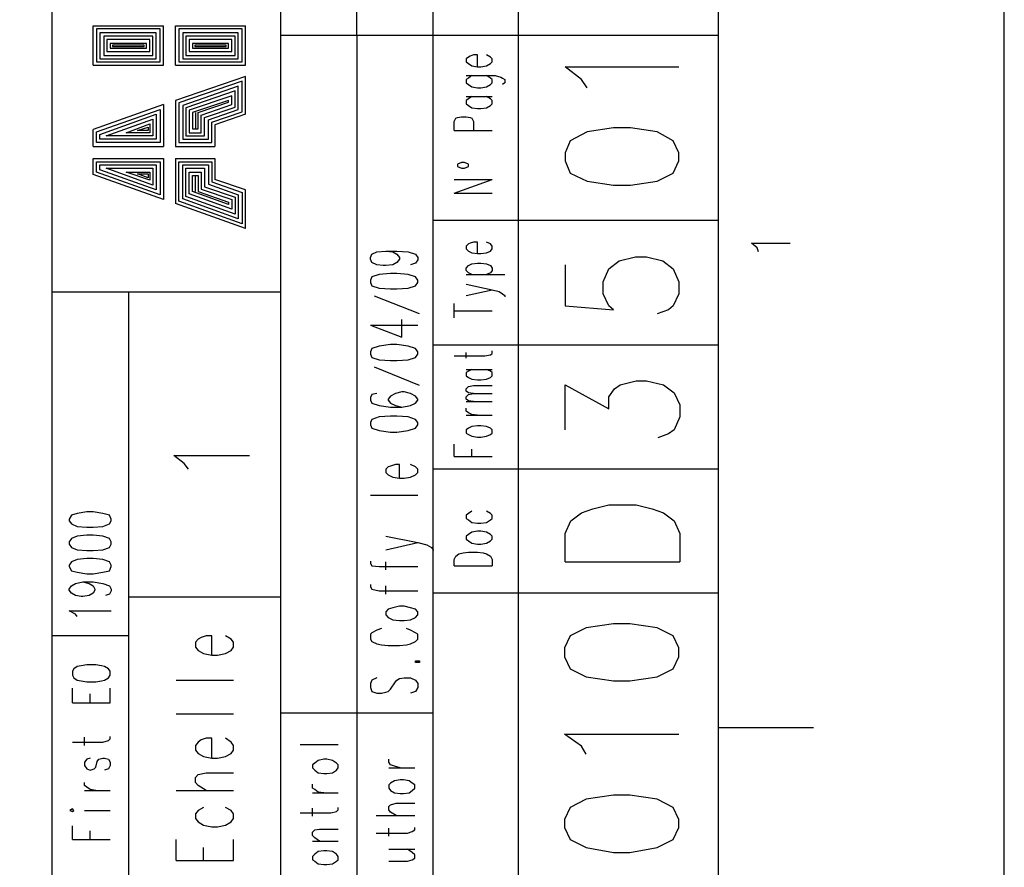
# Model space of a CAD drawing. Extents: x 0 to 297, y 0 to 420.
# Drawn here: x 245 to 297, y 340 to 385 of the extents above; entities that cross this region are included whole.
import ezdxf

# ---------------------------------------------------------------- set-up
doc = ezdxf.new("R2010")
doc.units = 0
doc.header["$MEASUREMENT"] = 0
doc.layers.add('CALQUE_1', color=160, linetype='Continuous')

# ---------------------------------------------------------------- blocks, each defined once
blk = doc.blocks.new('AI9-BLK1')
at = {"layer": 'CALQUE_1', "color": 7}
blk.add_lwpolyline([(-148.499291, -209.985891), (148.499291, -209.985891), (148.499291, 209.985891), (-148.499291, 209.985891)], close=True, dxfattribs=at)

msp = doc.modelspace()

# ---------------------------------------------------------------- linework, layer by layer
at = {"layer": 'CALQUE_1', "color": 253}
for p, q in [((246.962703, 216.641729), (246.962703, 396.635738)), ((258.984709, 338.641517), (258.984709, 396.635738)), ((262.964138, 384.147956), (262.964138, 396.635738)), ((266.985598, 359.214594), (266.985598, 396.635738)), ((271.472491, 308.628362), (271.472491, 396.635738)), ((281.97073, 19.630499), (281.97073, 396.635738)), ((281.97073, 384.147956), (258.984709, 384.147956)), ((262.964138, 384.147956), (262.964138, 338.429816)), ((274.774615, 381.81976), (273.92781, 382.497066)), ((273.92781, 382.497066), (279.896783, 382.497066)), ((275.070893, 381.396358), (274.774615, 381.81976)), ((275.070893, 379.068163), (274.181714, 378.602558)), ((276.467879, 379.279864), (275.070893, 379.068163)), ((277.356714, 379.279864), (276.467879, 379.279864)), ((278.7537, 379.068163), (277.356714, 379.279864)), ((279.60016, 378.602558), (278.7537, 379.068163)), ((274.181714, 378.602558), (273.92781, 377.967627)), ((279.896783, 377.967627), (279.60016, 378.602558)), ((273.92781, 377.967627), (273.92781, 377.544225)), ((279.896783, 377.544225), (279.896783, 377.967627)), ((273.92781, 377.544225), (274.181714, 376.909294)), ((279.60016, 376.909294), (279.896783, 377.544225)), ((274.181714, 376.909294), (275.070893, 376.485891)), ((278.7537, 376.485891), (279.60016, 376.909294)), ((275.070893, 376.485891), (276.467879, 376.274363)), ((276.467879, 376.274363), (277.356714, 376.274363)), ((277.356714, 376.274363), (278.7537, 376.485891)), ((281.97073, 374.411599), (266.985598, 374.411599)), ((263.683474, 372.464431), (263.768224, 372.633758)), ((263.768224, 372.633758), (264.022127, 372.76071)), ((264.022127, 372.76071), (264.487904, 372.803084)), ((264.487904, 372.803084), (264.868932, 372.76071)), ((264.487904, 372.803084), (265.080461, 372.803084)), ((264.868932, 372.76071), (265.080461, 372.633758)), ((265.080461, 372.803084), (265.673362, 372.76071)), ((265.080461, 372.633758), (265.207585, 372.464431)), ((265.673362, 372.76071), (266.054045, 372.633758)), ((266.054045, 372.633758), (266.181169, 372.464431)), ((263.683474, 372.379682), (263.683474, 372.464431)), ((263.768224, 372.210528), (263.683474, 372.379682)), ((264.022127, 372.083404), (263.768224, 372.210528)), ((264.36078, 372.041029), (264.022127, 372.083404)), ((264.868932, 372.083404), (264.487904, 372.041029)), ((265.080461, 372.210528), (264.868932, 372.083404)), ((265.207585, 372.379682), (265.080461, 372.210528)), ((265.207585, 372.464431), (265.207585, 372.379682)), ((266.054045, 372.168153), (265.800141, 372.083404)), ((266.181169, 372.33748), (266.054045, 372.168153)), ((266.181169, 372.464431), (266.181169, 372.33748)), ((273.92781, 372.083404), (273.92781, 369.924535)), ((276.213631, 371.871875), (276.764157, 372.295105)), ((276.764157, 372.295105), (277.610617, 372.506806)), ((277.610617, 372.506806), (278.203174, 372.506806)), ((278.203174, 372.506806), (279.049978, 372.295105)), ((279.049978, 372.295105), (279.60016, 371.871875)), ((264.149251, 371.575425), (263.768224, 371.448473)), ((264.741808, 371.617799), (264.149251, 371.575425)), ((264.487904, 372.041029), (264.36078, 372.041029)), ((265.080461, 371.617799), (264.741808, 371.617799)), ((265.673362, 371.575425), (265.080461, 371.617799)), ((266.054045, 371.448473), (265.673362, 371.575425)), ((275.917353, 371.194569), (276.213631, 371.871875)), ((279.60016, 371.871875), (279.896783, 371.194569)), ((263.768224, 371.448473), (263.683474, 371.279146)), ((263.683474, 371.279146), (263.683474, 371.152195)), ((263.683474, 371.152195), (263.768224, 370.982868)), ((266.181169, 371.279146), (266.054045, 371.448473)), ((266.054045, 370.982868), (266.181169, 371.152195)), ((266.181169, 371.152195), (266.181169, 371.279146)), ((275.917353, 370.559466), (275.917353, 371.194569)), ((279.896783, 371.194569), (279.896783, 370.559466)), ((258.984709, 370.644215), (246.962703, 370.644215)), ((250.984163, 338.429816), (250.984163, 370.644215)), ((263.768224, 370.982868), (264.149251, 370.855916)), ((264.149251, 370.855916), (264.741808, 370.813542)), ((264.741808, 370.813542), (265.080461, 370.813542)), ((265.080461, 370.813542), (265.673362, 370.855916)), ((265.673362, 370.855916), (266.054045, 370.982868)), ((276.213631, 369.924535), (275.917353, 370.559466)), ((279.896783, 370.559466), (279.60016, 369.924535)), ((266.265918, 369.501305), (263.895348, 370.432514)), ((273.92781, 369.924535), (276.467879, 369.712834)), ((276.467879, 369.712834), (276.213631, 369.924535)), ((279.346257, 369.712834), (278.7537, 369.501305)), ((279.60016, 369.924535), (279.346257, 369.712834)), ((265.334364, 368.273645), (265.334364, 369.204854)), ((263.683474, 368.908576), (265.334364, 368.273645)), ((263.683474, 368.908576), (266.181169, 368.908576)), ((263.768224, 367.680916), (263.683474, 367.51159)), ((263.683474, 367.51159), (263.683474, 367.384638)), ((264.149251, 367.80804), (263.768224, 367.680916)), ((264.741808, 367.892617), (264.149251, 367.80804)), ((265.080461, 367.892617), (264.741808, 367.892617)), ((265.673362, 367.80804), (265.080461, 367.892617)), ((266.054045, 367.680916), (265.673362, 367.80804)), ((266.181169, 367.51159), (266.054045, 367.680916)), ((266.181169, 367.384638), (266.181169, 367.51159)), ((281.97073, 367.850243), (266.985598, 367.850243)), ((263.683474, 367.384638), (263.768224, 367.215312)), ((263.768224, 367.215312), (264.149251, 367.08836)), ((264.149251, 367.08836), (264.741808, 367.045985)), ((264.741808, 367.045985), (265.080461, 367.045985)), ((265.080461, 367.045985), (265.673362, 367.08836)), ((265.673362, 367.08836), (266.054045, 367.215312)), ((266.054045, 367.215312), (266.181169, 367.384638)), ((266.265918, 365.733748), (263.895348, 366.707332)), ((265.334364, 365.395095), (264.996056, 365.310346)), ((265.461488, 365.395095), (265.334364, 365.395095)), ((265.800141, 365.310346), (265.461488, 365.395095)), ((263.768224, 365.267971), (263.683474, 365.098817)), ((263.683474, 365.098817), (263.683474, 364.971693)), ((263.683474, 364.971693), (263.768224, 364.802367)), ((264.022127, 365.310346), (263.768224, 365.267971)), ((264.741808, 365.183394), (264.615028, 365.014068)), ((264.615028, 365.014068), (264.615028, 364.971693)), ((264.615028, 364.971693), (264.741808, 364.802367)), ((264.996056, 365.310346), (264.741808, 365.183394)), ((266.054045, 365.183394), (265.800141, 365.310346)), ((266.181169, 365.014068), (266.054045, 365.183394)), ((266.054045, 364.802367), (266.181169, 364.971693)), ((266.181169, 364.971693), (266.181169, 365.014068)), ((263.768224, 364.802367), (264.149251, 364.675415)), ((264.149251, 364.675415), (264.741808, 364.590666)), ((264.741808, 364.802367), (264.996056, 364.675415)), ((264.741808, 364.590666), (265.334364, 364.590666)), ((264.996056, 364.675415), (265.334364, 364.590666)), ((265.334364, 364.590666), (265.800141, 364.675415)), ((265.800141, 364.675415), (266.054045, 364.802367)), ((263.768224, 363.955735), (263.683474, 363.786408)), ((263.683474, 363.786408), (263.683474, 363.659456)), ((264.149251, 364.082859), (263.768224, 363.955735)), ((264.741808, 364.125061), (264.149251, 364.082859)), ((265.080461, 364.125061), (264.741808, 364.125061)), ((265.673362, 364.082859), (265.080461, 364.125061)), ((266.054045, 363.955735), (265.673362, 364.082859)), ((266.181169, 363.786408), (266.054045, 363.955735)), ((266.181169, 363.659456), (266.181169, 363.786408)), ((263.683474, 363.659456), (263.768224, 363.49013)), ((263.768224, 363.49013), (264.149251, 363.363178)), ((264.149251, 363.363178), (264.741808, 363.278429)), ((264.741808, 363.278429), (265.080461, 363.278429)), ((265.080461, 363.278429), (265.673362, 363.363178)), ((265.673362, 363.363178), (266.054045, 363.49013)), ((266.054045, 363.49013), (266.181169, 363.659456)), ((253.904915, 361.627539), (253.354734, 362.050941)), ((253.354734, 362.050941), (257.333819, 362.050941)), ((254.116789, 361.331261), (253.904915, 361.627539)), ((264.615028, 361.458213), (264.487904, 361.331261)), ((264.487904, 361.331261), (264.487904, 361.161934)), ((264.741808, 361.500587), (264.615028, 361.458213)), ((264.996056, 361.585164), (264.741808, 361.500587)), ((265.207585, 361.585164), (264.996056, 361.585164)), ((265.207585, 360.865484), (265.207585, 361.585164)), ((266.054045, 361.458213), (265.800141, 361.585164)), ((266.181169, 361.331261), (266.054045, 361.458213)), ((266.181169, 361.161934), (266.181169, 361.331261)), ((281.97073, 361.331261), (266.985598, 361.331261)), ((264.487904, 361.161934), (264.615028, 361.03481)), ((264.615028, 361.03481), (264.868932, 360.907859)), ((264.868932, 360.907859), (265.207585, 360.865484)), ((265.207585, 360.865484), (265.461488, 360.865484)), ((265.461488, 360.865484), (265.800141, 360.907859)), ((265.800141, 360.907859), (266.054045, 361.03481)), ((266.054045, 361.03481), (266.181169, 361.161934)), ((263.683474, 359.976649), (266.181169, 359.976649)), ((266.985598, 216.641729), (266.985598, 359.214594)), ((247.978662, 358.918316), (247.851538, 358.706615)), ((247.851538, 358.706615), (247.851538, 358.622038)), ((247.851538, 358.622038), (247.978662, 358.452711)), ((248.27494, 359.002893), (247.978662, 358.918316)), ((248.782747, 359.087642), (248.27494, 359.002893)), ((249.1214, 359.087642), (248.782747, 359.087642)), ((249.629552, 359.002893), (249.1214, 359.087642)), ((249.968205, 358.918316), (249.629552, 359.002893)), ((250.052954, 358.706615), (249.968205, 358.918316)), ((249.968205, 358.452711), (250.052954, 358.622038)), ((250.052954, 358.622038), (250.052954, 358.706615)), ((247.978662, 358.452711), (248.27494, 358.325587)), ((248.27494, 358.325587), (248.782747, 358.283385)), ((248.782747, 358.283385), (249.1214, 358.283385)), ((249.1214, 358.283385), (249.629552, 358.325587)), ((249.629552, 358.325587), (249.968205, 358.452711)), ((247.978662, 357.690656), (247.851538, 357.52133)), ((248.27494, 357.817608), (247.978662, 357.690656)), ((248.782747, 357.859983), (248.27494, 357.817608)), ((249.1214, 357.859983), (248.782747, 357.859983)), ((249.629552, 357.817608), (249.1214, 357.859983)), ((249.968205, 357.690656), (249.629552, 357.817608)), ((250.052954, 357.52133), (249.968205, 357.690656)), ((264.487904, 357.817608), (266.181169, 357.478955)), ((247.851538, 357.52133), (247.851538, 357.394378)), ((247.851538, 357.394378), (247.978662, 357.225052)), ((247.978662, 357.225052), (248.27494, 357.0981)), ((248.27494, 357.0981), (248.782747, 357.055725)), ((248.782747, 357.055725), (249.1214, 357.055725)), ((249.1214, 357.055725), (249.629552, 357.0981)), ((249.629552, 357.0981), (249.968205, 357.225052)), ((249.968205, 357.225052), (250.052954, 357.394378)), ((250.052954, 357.394378), (250.052954, 357.52133)), ((264.487904, 357.0981), (266.181169, 357.478955)), ((266.181169, 357.478955), (266.646946, 357.352003)), ((266.646946, 357.352003), (266.900849, 357.225052)), ((266.900849, 357.225052), (266.985598, 357.0981)), ((266.985598, 357.0981), (266.985598, 357.055725)), ((248.27494, 356.59012), (247.978662, 356.462996)), ((248.782747, 356.632323), (248.27494, 356.59012)), ((249.1214, 356.632323), (248.782747, 356.632323)), ((249.629552, 356.59012), (249.1214, 356.632323)), ((249.968205, 356.462996), (249.629552, 356.59012)), ((247.978662, 356.462996), (247.851538, 356.29367)), ((247.851538, 356.29367), (247.851538, 356.209093)), ((247.851538, 356.209093), (247.978662, 355.997392)), ((250.052954, 356.29367), (249.968205, 356.462996)), ((249.968205, 355.997392), (250.052954, 356.209093)), ((250.052954, 356.209093), (250.052954, 356.29367)), ((263.683474, 356.505371), (263.683474, 356.378419)), ((263.683474, 356.378419), (263.768224, 356.251468)), ((263.768224, 356.251468), (264.149251, 356.209093)), ((264.149251, 356.209093), (266.181169, 356.209093)), ((264.487904, 356.039766), (264.487904, 356.462996)), ((247.978662, 355.997392), (248.27494, 355.912815)), ((248.27494, 355.912815), (248.782747, 355.828065)), ((248.782747, 355.828065), (249.1214, 355.828065)), ((249.1214, 355.828065), (249.629552, 355.912815)), ((249.629552, 355.912815), (249.968205, 355.997392)), ((247.851538, 355.023808), (247.978662, 355.193134)), ((247.851538, 354.981433), (247.851538, 355.023808)), ((247.978662, 354.812107), (247.851538, 354.981433)), ((247.978662, 355.193134), (248.190191, 355.320086)), ((248.190191, 355.320086), (248.571219, 355.404835)), ((248.571219, 355.404835), (248.909871, 355.320086)), ((248.571219, 355.404835), (249.1214, 355.404835)), ((248.909871, 355.320086), (249.1214, 355.193134)), ((249.1214, 355.404835), (249.629552, 355.320086)), ((249.1214, 355.193134), (249.20615, 355.023808)), ((249.20615, 354.981433), (249.1214, 354.812107)), ((249.20615, 355.023808), (249.20615, 354.981433)), ((249.629552, 355.320086), (249.968205, 355.193134)), ((249.968205, 355.193134), (250.052954, 355.023808)), ((250.052954, 355.023808), (250.052954, 354.939058)), ((263.683474, 355.277711), (263.683474, 355.15076)), ((263.683474, 355.15076), (263.768224, 355.023808)), ((263.768224, 355.023808), (264.149251, 354.939058)), ((264.487904, 354.769732), (264.487904, 355.193134)), ((248.190191, 354.685155), (247.978662, 354.812107)), ((248.486469, 354.64278), (248.190191, 354.685155)), ((248.571219, 354.64278), (248.486469, 354.64278)), ((248.909871, 354.685155), (248.571219, 354.64278)), ((249.1214, 354.812107), (248.909871, 354.685155)), ((249.968205, 354.769732), (249.756331, 354.685155)), ((250.052954, 354.939058), (249.968205, 354.769732)), ((258.984709, 354.600406), (250.984163, 354.600406)), ((264.149251, 354.939058), (266.181169, 354.939058)), ((281.97073, 354.812107), (266.985598, 354.812107)), ((264.615028, 353.965474), (264.487904, 353.838523)), ((264.868932, 354.050224), (264.615028, 353.965474)), ((265.207585, 354.134801), (264.868932, 354.050224)), ((265.461488, 354.134801), (265.207585, 354.134801)), ((265.800141, 354.050224), (265.461488, 354.134801)), ((266.054045, 353.965474), (265.800141, 354.050224)), ((266.181169, 353.838523), (266.054045, 353.965474)), ((248.190191, 353.711571), (247.851538, 353.880897)), ((247.851538, 353.880897), (250.052954, 353.880897)), ((248.27494, 353.584447), (248.190191, 353.711571)), ((264.487904, 353.838523), (264.487904, 353.669196)), ((264.487904, 353.669196), (264.615028, 353.542244)), ((264.615028, 353.542244), (264.868932, 353.41512)), ((265.800141, 353.41512), (266.054045, 353.542244)), ((266.054045, 353.542244), (266.181169, 353.669196)), ((266.181169, 353.669196), (266.181169, 353.838523)), ((264.276375, 352.949516), (264.022127, 352.864939)), ((264.868932, 353.41512), (265.207585, 353.372918)), ((265.207585, 353.372918), (265.461488, 353.372918)), ((265.461488, 353.372918), (265.800141, 353.41512)), ((265.800141, 352.864939), (265.588612, 352.949516)), ((275.028518, 352.99189), (274.181714, 352.568488)), ((276.467879, 353.203592), (275.028518, 352.99189)), ((277.314339, 353.203592), (276.467879, 353.203592)), ((278.7537, 352.99189), (277.314339, 353.203592)), ((279.60016, 352.568488), (278.7537, 352.99189)), ((250.984163, 352.568488), (246.962703, 352.568488)), ((263.768224, 352.737815), (263.683474, 352.653238)), ((263.683474, 352.653238), (263.683474, 352.399162)), ((263.683474, 352.399162), (263.768224, 352.27221)), ((264.022127, 352.864939), (263.768224, 352.737815)), ((266.054045, 352.737815), (265.800141, 352.864939)), ((266.181169, 352.653238), (266.054045, 352.737815)), ((266.054045, 352.27221), (266.181169, 352.399162)), ((266.181169, 352.399162), (266.181169, 352.653238)), ((274.181714, 352.568488), (273.885436, 351.933557)), ((279.896783, 351.933557), (279.60016, 352.568488)), ((263.768224, 352.27221), (264.022127, 352.145258)), ((264.022127, 352.145258), (264.276375, 352.102884)), ((264.276375, 352.102884), (264.615028, 352.060509)), ((264.615028, 352.060509), (265.207585, 352.060509)), ((265.207585, 352.060509), (265.588612, 352.102884)), ((265.588612, 352.102884), (265.800141, 352.145258)), ((265.800141, 352.145258), (266.054045, 352.27221)), ((273.885436, 351.933557), (273.885436, 351.467952)), ((279.896783, 351.467952), (279.896783, 351.933557)), ((273.885436, 351.467952), (274.181714, 350.833021)), ((279.60016, 350.833021), (279.896783, 351.467952)), ((266.054045, 351.171674), (266.054045, 351.256251)), ((266.054045, 351.256251), (266.265918, 351.256251)), ((266.265918, 351.171674), (266.054045, 351.171674)), ((266.265918, 351.256251), (266.265918, 351.171674)), ((274.181714, 350.833021), (275.028518, 350.409619)), ((278.7537, 350.409619), (279.60016, 350.833021)), ((264.022127, 350.367244), (263.768224, 350.240293)), ((265.080461, 350.240293), (265.207585, 350.325042)), ((265.207585, 350.325042), (265.461488, 350.367244)), ((265.461488, 350.367244), (265.800141, 350.367244)), ((265.800141, 350.367244), (266.054045, 350.240293)), ((275.028518, 350.409619), (276.467879, 350.197918)), ((277.314339, 350.197918), (278.7537, 350.409619)), ((263.768224, 350.240293), (263.683474, 350.070966)), ((263.683474, 350.070966), (263.683474, 349.859265)), ((263.683474, 349.859265), (263.768224, 349.647736)), ((264.741808, 349.774688), (264.996056, 350.155716)), ((264.996056, 350.155716), (265.080461, 350.240293)), ((266.054045, 350.240293), (266.181169, 350.070966)), ((266.181169, 349.859265), (266.054045, 349.647736)), ((266.181169, 350.070966), (266.181169, 349.859265)), ((276.467879, 350.197918), (277.314339, 350.197918)), ((263.768224, 349.647736), (264.022127, 349.562987)), ((264.022127, 349.562987), (264.276375, 349.562987)), ((264.276375, 349.562987), (264.487904, 349.605362)), ((264.487904, 349.605362), (264.615028, 349.647736)), ((264.615028, 349.647736), (264.741808, 349.774688)), ((266.054045, 349.647736), (265.800141, 349.562987)), ((266.985598, 348.504654), (258.984709, 348.504654)), ((274.774615, 346.769187), (273.885436, 347.404118)), ((273.885436, 347.404118), (279.896783, 347.404118)), ((275.028518, 346.345785), (274.774615, 346.769187)), ((276.467879, 344.186915), (275.028518, 343.975214)), ((277.314339, 344.186915), (276.467879, 344.186915)), ((278.7537, 343.975214), (277.314339, 344.186915)), ((275.028518, 343.975214), (274.181714, 343.551984)), ((279.60016, 343.551984), (278.7537, 343.975214)), ((274.181714, 343.551984), (273.885436, 342.916881)), ((279.896783, 342.916881), (279.60016, 343.551984)), ((273.885436, 342.916881), (273.885436, 342.493651)), ((279.896783, 342.493651), (279.896783, 342.916881)), ((273.885436, 342.493651), (274.181714, 341.85872)), ((279.60016, 341.85872), (279.896783, 342.493651)), ((274.181714, 341.85872), (275.028518, 341.435318)), ((278.7537, 341.435318), (279.60016, 341.85872)), ((275.028518, 341.435318), (276.467879, 341.181414)), ((276.467879, 341.181414), (277.314339, 341.181414)), ((277.314339, 341.181414), (278.7537, 341.435318))]:
    msp.add_line(p, q, dxfattribs=at)
at = {"layer": 'CALQUE_1', "color": 254}
for p, q in [((249.1214, 382.581643), (249.1214, 384.655935)), ((249.1214, 384.655935), (252.804552, 384.655935)), ((252.635053, 384.486609), (249.290899, 384.486609)), ((249.290899, 384.486609), (249.290899, 382.75097)), ((252.635053, 382.75097), (252.635053, 384.486609)), ((252.804552, 382.581643), (252.804552, 384.655935)), ((253.439483, 382.581643), (253.439483, 384.655935)), ((253.439483, 384.655935), (257.12229, 384.655935)), ((256.952791, 384.486609), (253.608637, 384.486609)), ((253.608637, 384.486609), (253.608637, 382.75097)), ((256.952791, 382.75097), (256.952791, 384.486609)), ((257.12229, 382.581643), (257.12229, 384.655935)), ((252.423524, 384.274908), (249.460053, 384.274908)), ((249.460053, 384.274908), (249.460053, 382.920296)), ((252.254026, 384.105581), (249.671927, 384.105581)), ((249.671927, 384.105581), (249.671927, 383.089623)), ((252.254026, 383.089623), (252.254026, 384.105581)), ((252.423524, 382.920296), (252.423524, 384.274908)), ((256.741262, 384.274908), (253.820166, 384.274908)), ((253.820166, 384.274908), (253.820166, 382.920296)), ((256.571764, 384.105581), (253.989665, 384.105581)), ((253.989665, 384.105581), (253.989665, 383.089623)), ((256.571764, 383.089623), (256.571764, 384.105581)), ((256.741262, 382.920296), (256.741262, 384.274908)), ((252.084871, 383.936255), (249.841081, 383.936255)), ((249.841081, 383.936255), (249.841081, 383.301324)), ((251.915373, 383.724726), (250.010579, 383.724726)), ((250.010579, 383.724726), (250.010579, 383.47065)), ((250.010579, 383.47065), (251.915373, 383.47065)), ((251.788249, 383.639977), (250.137359, 383.639977)), ((250.137359, 383.639977), (250.137359, 383.555227)), ((250.137359, 383.555227), (251.788249, 383.555227)), ((251.788249, 383.555227), (251.788249, 383.639977)), ((251.915373, 383.47065), (251.915373, 383.724726)), ((252.084871, 383.301324), (252.084871, 383.936255)), ((256.40261, 383.936255), (254.159163, 383.936255)), ((254.159163, 383.936255), (254.159163, 383.301324)), ((256.233111, 383.724726), (254.328318, 383.724726)), ((254.328318, 383.724726), (254.328318, 383.47065)), ((254.328318, 383.47065), (256.233111, 383.47065)), ((256.106331, 383.639977), (254.455442, 383.639977)), ((254.455442, 383.639977), (254.455442, 383.555227)), ((254.455442, 383.555227), (256.106331, 383.555227)), ((256.106331, 383.555227), (256.106331, 383.639977)), ((256.233111, 383.47065), (256.233111, 383.724726)), ((256.40261, 383.301324), (256.40261, 383.936255)), ((249.460053, 382.920296), (252.423524, 382.920296)), ((249.671927, 383.089623), (252.254026, 383.089623)), ((249.841081, 383.301324), (252.084871, 383.301324)), ((253.820166, 382.920296), (256.741262, 382.920296)), ((253.989665, 383.089623), (256.571764, 383.089623)), ((254.159163, 383.301324), (256.40261, 383.301324)), ((249.1214, 382.581643), (252.804552, 382.581643)), ((249.290899, 382.75097), (252.635053, 382.75097)), ((253.439483, 382.581643), (257.12229, 382.581643)), ((253.608637, 382.75097), (256.952791, 382.75097)), ((257.12229, 381.989087), (253.439483, 380.719052)), ((257.12229, 379.999544), (257.12229, 381.989087)), ((256.952791, 381.735011), (253.608637, 380.592101)), ((256.741262, 381.481108), (253.820166, 380.465149)), ((256.741262, 380.253448), (256.741262, 381.481108)), ((256.952791, 380.126496), (256.952791, 381.735011)), ((256.571764, 381.227032), (253.989665, 380.338197)), ((256.40261, 380.973128), (254.159163, 380.211073)), ((256.40261, 380.507351), (256.40261, 380.973128)), ((256.571764, 380.3804), (256.571764, 381.227032)), ((252.804552, 380.507351), (249.1214, 379.195114)), ((252.804552, 380.507351), (252.804552, 378.30628)), ((253.439483, 380.719052), (253.439483, 378.30628)), ((253.608637, 380.592101), (253.608637, 378.517809)), ((253.820166, 380.465149), (253.820166, 378.687135)), ((253.989665, 380.338197), (253.989665, 378.856462)), ((256.233111, 380.719052), (254.328318, 380.084121)), ((254.624596, 380.084121), (256.233111, 380.634475)), ((254.794095, 379.95717), (256.40261, 380.507351)), ((254.963249, 379.830046), (256.571764, 380.3804)), ((256.233111, 380.634475), (256.233111, 380.719052)), ((249.290899, 379.068163), (252.635053, 380.253448)), ((249.460053, 378.941211), (252.423524, 379.999544)), ((252.423524, 379.999544), (252.423524, 378.687135)), ((252.635053, 380.253448), (252.635053, 378.517809)), ((254.159163, 380.211073), (254.159163, 379.025788)), ((254.328318, 380.084121), (254.328318, 379.237489)), ((254.497472, 380.084121), (254.497472, 379.237489)), ((254.624596, 379.237489), (254.624596, 380.084121)), ((254.794095, 379.025788), (254.794095, 379.95717)), ((254.963249, 378.856462), (254.963249, 379.830046)), ((255.174778, 379.703094), (256.741262, 380.253448)), ((255.344276, 379.576142), (256.952791, 380.126496)), ((257.12229, 379.999544), (255.513775, 379.44919)), ((249.798706, 378.856462), (252.254026, 379.745468)), ((250.857039, 379.025788), (252.084871, 379.491393)), ((251.44994, 379.15274), (252.000122, 379.322238)), ((252.000122, 379.322238), (252.000122, 379.15274)), ((252.084871, 379.491393), (252.084871, 379.025788)), ((252.254026, 379.745468), (252.254026, 378.856462)), ((255.174778, 378.687135), (255.174778, 379.703094)), ((255.344276, 378.517809), (255.344276, 379.576142)), ((255.513775, 379.44919), (255.513775, 378.30628)), ((249.1214, 378.30628), (249.1214, 379.195114)), ((249.290899, 378.517809), (249.290899, 379.068163)), ((249.460053, 378.687135), (249.460053, 378.941211)), ((252.254026, 378.856462), (249.798706, 378.856462)), ((252.084871, 379.025788), (250.857039, 379.025788)), ((252.000122, 379.15274), (251.44994, 379.15274)), ((253.989665, 378.856462), (254.963249, 378.856462)), ((254.159163, 379.025788), (254.794095, 379.025788)), ((254.328318, 379.237489), (254.624596, 379.237489)), ((249.1214, 378.30628), (252.804552, 378.30628)), ((252.635053, 378.517809), (249.290899, 378.517809)), ((252.423524, 378.687135), (249.460053, 378.687135)), ((253.439483, 378.30628), (255.513775, 378.30628)), ((253.608637, 378.517809), (255.344276, 378.517809)), ((253.820166, 378.687135), (255.174778, 378.687135)), ((249.1214, 376.824544), (249.1214, 377.671176)), ((249.1214, 377.671176), (252.804552, 377.671176)), ((249.290899, 377.50185), (252.635053, 377.50185)), ((249.290899, 376.951668), (249.290899, 377.50185)), ((249.460053, 377.332524), (252.423524, 377.332524)), ((249.460053, 377.07862), (249.460053, 377.332524)), ((252.423524, 377.332524), (252.423524, 376.020287)), ((252.635053, 377.50185), (252.635053, 375.766211)), ((252.804552, 377.671176), (252.804552, 375.512307)), ((253.439483, 377.671176), (253.439483, 375.300606)), ((253.439483, 377.671176), (255.513775, 377.671176)), ((253.608637, 377.50185), (255.344276, 377.50185)), ((253.608637, 375.427558), (253.608637, 377.50185)), ((253.820166, 377.332524), (255.174778, 377.332524)), ((253.820166, 375.554682), (253.820166, 377.332524)), ((255.174778, 377.332524), (255.174778, 376.316565)), ((255.344276, 377.50185), (255.344276, 376.443517)), ((255.513775, 377.671176), (255.513775, 376.570641)), ((252.804552, 375.512307), (249.1214, 376.824544)), ((252.635053, 375.766211), (249.290899, 376.951668)), ((252.423524, 376.020287), (249.460053, 377.07862)), ((252.254026, 376.274363), (249.798706, 377.163197)), ((249.798706, 377.163197), (252.254026, 377.163197)), ((252.084871, 376.528266), (250.857039, 376.951668)), ((250.857039, 376.951668), (252.084871, 376.951668)), ((252.000122, 376.655218), (251.44994, 376.866919)), ((251.44994, 376.866919), (252.000122, 376.866919)), ((252.000122, 376.866919), (252.000122, 376.655218)), ((252.084871, 376.951668), (252.084871, 376.528266)), ((252.254026, 377.163197), (252.254026, 376.274363)), ((253.989665, 377.163197), (254.963249, 377.163197)), ((253.989665, 375.681634), (253.989665, 377.163197)), ((254.159163, 375.808586), (254.159163, 376.951668)), ((254.159163, 376.951668), (254.794095, 376.951668)), ((254.328318, 376.78217), (254.624596, 376.78217)), ((254.328318, 375.93571), (254.328318, 376.78217)), ((254.497472, 375.93571), (254.497472, 376.78217)), ((254.624596, 376.78217), (254.624596, 375.93571)), ((254.794095, 376.951668), (254.794095, 376.062661)), ((254.963249, 377.163197), (254.963249, 376.189613)), ((254.963249, 376.189613), (256.571764, 375.639259)), ((255.174778, 376.316565), (256.741262, 375.766211)), ((255.344276, 376.443517), (256.952791, 375.893335)), ((257.12229, 376.020287), (255.513775, 376.570641)), ((256.571764, 374.750252), (253.989665, 375.681634)), ((256.40261, 375.004328), (254.159163, 375.808586)), ((256.233111, 375.258404), (254.328318, 375.93571)), ((254.624596, 375.93571), (256.233111, 375.385356)), ((254.794095, 376.062661), (256.40261, 375.512307)), ((256.741262, 375.766211), (256.741262, 374.496349)), ((256.952791, 375.893335), (256.952791, 374.242445)), ((257.12229, 373.988369), (257.12229, 376.020287)), ((257.12229, 373.988369), (253.439483, 375.300606)), ((256.952791, 374.242445), (253.608637, 375.427558)), ((256.741262, 374.496349), (253.820166, 375.554682)), ((256.233111, 375.385356), (256.233111, 375.258404)), ((256.40261, 375.512307), (256.40261, 375.004328)), ((256.571764, 375.639259), (256.571764, 374.750252)), ((284.002648, 372.972411), (283.706369, 373.226487)), ((283.706369, 373.226487), (285.738287, 373.226487)), ((284.087397, 372.76071), (284.002648, 372.972411)), ((276.806532, 365.776123), (277.652992, 365.987652)), ((277.652992, 365.987652), (278.203174, 365.987652)), ((278.203174, 365.987652), (279.092353, 365.776123)), ((273.92781, 363.405553), (273.92781, 365.776123)), ((273.92781, 365.776123), (276.213631, 364.506089)), ((276.213631, 365.14102), (276.510254, 365.564422)), ((276.510254, 365.564422), (276.806532, 365.776123)), ((279.092353, 365.776123), (279.642535, 365.352721)), ((279.642535, 365.352721), (279.938813, 364.71779)), ((276.213631, 364.506089), (276.213631, 365.14102)), ((279.938813, 364.71779), (279.938813, 364.082859)), ((279.938813, 364.082859), (279.642535, 363.405553)), ((279.642535, 363.405553), (279.346257, 363.193852)), ((279.346257, 363.193852), (278.796075, 362.982151)), ((274.774615, 359.045268), (275.367171, 359.256969)), ((275.367171, 359.256969), (276.213631, 359.46867)), ((276.213631, 359.46867), (277.652992, 359.46867)), ((277.652992, 359.46867), (278.499797, 359.256969)), ((278.499797, 359.256969), (279.092353, 359.045268)), ((273.92781, 357.944732), (274.224089, 358.622038)), ((274.224089, 358.622038), (274.774615, 359.045268)), ((279.092353, 359.045268), (279.642535, 358.622038)), ((279.642535, 358.622038), (279.938813, 357.944732)), ((273.92781, 356.462996), (273.92781, 357.944732)), ((279.938813, 357.944732), (279.938813, 356.462996)), ((273.92781, 356.462996), (279.938813, 356.462996)), ((281.97073, 347.742771), (286.966119, 347.742771))]:
    msp.add_line(p, q, dxfattribs=at)
at = {"layer": 'CALQUE_1', "color": 250}
for p, q in [((268.848017, 383.005046), (268.720893, 382.920296)), ((268.720893, 382.920296), (268.720893, 382.75097)), ((268.932766, 383.04742), (268.848017, 383.005046)), ((269.101921, 383.131997), (268.932766, 383.04742)), ((269.313794, 383.131997), (269.101921, 383.131997)), ((269.313794, 382.497066), (269.313794, 383.131997)), ((269.9911, 383.005046), (269.779226, 383.131997)), ((270.075505, 382.920296), (269.9911, 383.005046)), ((270.075505, 382.75097), (270.075505, 382.920296)), ((268.720893, 382.75097), (268.848017, 382.666393)), ((268.848017, 382.666393), (269.017516, 382.539269)), ((269.017516, 382.539269), (269.313794, 382.497066)), ((269.313794, 382.497066), (269.482948, 382.497066)), ((269.482948, 382.497066), (269.779226, 382.539269)), ((269.779226, 382.539269), (269.9911, 382.666393)), ((269.9911, 382.666393), (270.075505, 382.75097)), ((268.720893, 382.031462), (270.245003, 382.031462)), ((268.848017, 381.904338), (268.720893, 381.81976)), ((269.017516, 382.031462), (268.848017, 381.904338)), ((269.9911, 381.904338), (269.779226, 382.031462)), ((270.075505, 381.81976), (269.9911, 381.904338)), ((270.245003, 382.031462), (270.541281, 381.946712)), ((270.541281, 381.946712), (270.626031, 381.904338)), ((270.626031, 381.904338), (270.75281, 381.81976)), ((268.720893, 381.81976), (268.720893, 381.650434)), ((268.720893, 381.650434), (268.848017, 381.565685)), ((268.848017, 381.565685), (269.017516, 381.438733)), ((269.017516, 381.438733), (269.313794, 381.396358)), ((269.313794, 381.396358), (269.482948, 381.396358)), ((269.482948, 381.396358), (269.779226, 381.438733)), ((269.779226, 381.438733), (269.9911, 381.565685)), ((269.9911, 381.565685), (270.075505, 381.650434)), ((270.075505, 381.650434), (270.075505, 381.81976)), ((270.75281, 381.650434), (270.626031, 381.565685)), ((270.75281, 381.81976), (270.75281, 381.650434)), ((268.720893, 380.930754), (270.075505, 380.930754)), ((269.017516, 380.930754), (268.848017, 380.803802)), ((269.9911, 380.803802), (269.779226, 380.930754)), ((268.848017, 380.803802), (268.720893, 380.719052)), ((268.720893, 380.719052), (268.720893, 380.549726)), ((268.720893, 380.549726), (268.848017, 380.465149)), ((268.848017, 380.465149), (269.017516, 380.338197)), ((269.017516, 380.338197), (269.313794, 380.295822)), ((269.482948, 380.295822), (269.779226, 380.338197)), ((269.779226, 380.338197), (269.9911, 380.465149)), ((270.075505, 380.719052), (269.9911, 380.803802)), ((269.9911, 380.465149), (270.075505, 380.549726)), ((270.075505, 380.549726), (270.075505, 380.719052)), ((268.170711, 379.787843), (268.255461, 379.830046)), ((268.255461, 379.830046), (268.466989, 379.87242)), ((268.466989, 379.87242), (268.720893, 379.87242)), ((268.720893, 379.87242), (268.932766, 379.830046)), ((268.932766, 379.830046), (269.017516, 379.787843)), ((269.313794, 380.295822), (269.482948, 380.295822)), ((268.085962, 379.618517), (268.170711, 379.787843)), ((268.085962, 379.15274), (268.085962, 379.618517)), ((269.017516, 379.787843), (269.101921, 379.618517)), ((269.101921, 379.618517), (269.101921, 379.15274)), ((268.085962, 379.15274), (270.075505, 379.15274)), ((268.466989, 377.459475), (268.255461, 377.374898)), ((268.255461, 377.374898), (268.255461, 377.247947)), ((268.255461, 377.247947), (268.466989, 377.163197)), ((268.636488, 377.459475), (268.466989, 377.459475)), ((268.848017, 377.374898), (268.636488, 377.459475)), ((268.636488, 377.163197), (268.848017, 377.247947)), ((268.848017, 377.247947), (268.848017, 377.374898)), ((268.466989, 377.163197), (268.636488, 377.163197)), ((268.085962, 375.85096), (270.075505, 376.570641)), ((268.085962, 376.570641), (270.075505, 376.570641)), ((268.085962, 375.85096), (270.075505, 375.85096)), ((268.848017, 373.184112), (268.720893, 373.056988)), ((268.932766, 373.226487), (268.848017, 373.184112)), ((269.101921, 373.268689), (268.932766, 373.226487)), ((269.313794, 373.268689), (269.101921, 373.268689)), ((269.313794, 372.676133), (269.313794, 373.268689)), ((269.9911, 373.184112), (269.779226, 373.268689)), ((270.075505, 373.056988), (269.9911, 373.184112)), ((268.720893, 373.056988), (268.720893, 372.930036)), ((268.720893, 372.930036), (268.848017, 372.803084)), ((268.848017, 372.803084), (269.017516, 372.718335)), ((269.017516, 372.718335), (269.313794, 372.676133)), ((269.313794, 372.676133), (269.482948, 372.676133)), ((269.482948, 372.676133), (269.779226, 372.718335)), ((269.779226, 372.718335), (269.9911, 372.803084)), ((269.9911, 372.803084), (270.075505, 372.930036)), ((270.075505, 372.930036), (270.075505, 373.056988)), ((268.848017, 372.041029), (269.017516, 372.125779)), ((269.017516, 372.125779), (269.313794, 372.168153)), ((269.313794, 372.168153), (269.482948, 372.168153)), ((269.482948, 372.168153), (269.779226, 372.125779)), ((269.779226, 372.125779), (269.9911, 372.041029)), ((268.720893, 371.914077), (268.848017, 372.041029)), ((268.720893, 371.787126), (268.720893, 371.914077)), ((268.848017, 371.660174), (268.720893, 371.787126)), ((268.720893, 371.575425), (270.75281, 371.575425)), ((269.017516, 371.575425), (268.848017, 371.660174)), ((269.9911, 371.660174), (269.779226, 371.575425)), ((269.9911, 372.041029), (270.075505, 371.914077)), ((270.075505, 371.787126), (269.9911, 371.660174)), ((270.075505, 371.914077), (270.075505, 371.787126)), ((268.720893, 371.067445), (270.075505, 370.771167)), ((268.720893, 370.474889), (270.075505, 370.771167)), ((270.075505, 370.771167), (270.456532, 370.686418)), ((270.456532, 370.686418), (270.626031, 370.559466)), ((270.626031, 370.559466), (270.75281, 370.474889)), ((268.085962, 369.289604), (268.085962, 370.051487)), ((270.75281, 370.474889), (270.75281, 370.390139)), ((268.085962, 369.670459), (270.075505, 369.670459)), ((268.720893, 367.172937), (268.720893, 367.469387)), ((269.9911, 367.342263), (270.075505, 367.427013)), ((270.075505, 367.427013), (270.075505, 367.553965)), ((268.085962, 367.299889), (269.694822, 367.299889)), ((269.694822, 367.299889), (269.9911, 367.342263)), ((268.720893, 366.580381), (270.075505, 366.580381)), ((268.848017, 366.495631), (268.720893, 366.411054)), ((268.720893, 366.411054), (268.720893, 366.241728)), ((269.017516, 366.580381), (268.848017, 366.495631)), ((269.9911, 366.495631), (269.779226, 366.580381)), ((270.075505, 366.411054), (269.9911, 366.495631)), ((270.075505, 366.241728), (270.075505, 366.411054)), ((268.720893, 366.241728), (268.848017, 366.156978)), ((268.848017, 366.156978), (269.017516, 366.072401)), ((269.017516, 366.072401), (269.313794, 366.030027)), ((269.313794, 366.030027), (269.482948, 366.030027)), ((269.482948, 366.030027), (269.779226, 366.072401)), ((269.779226, 366.072401), (269.9911, 366.156978)), ((269.9911, 366.156978), (270.075505, 366.241728)), ((268.720893, 365.564422), (268.848017, 365.691374)), ((268.720893, 365.43747), (268.720893, 365.564422)), ((268.848017, 365.352721), (268.720893, 365.43747)), ((268.848017, 365.691374), (269.101921, 365.733748)), ((269.101921, 365.310346), (268.848017, 365.352721)), ((269.101921, 365.733748), (270.075505, 365.733748)), ((268.720893, 365.14102), (268.848017, 365.267971)), ((268.720893, 365.014068), (268.720893, 365.14102)), ((268.848017, 364.929319), (268.720893, 365.014068)), ((268.720893, 364.887116), (270.075505, 364.887116)), ((268.848017, 365.267971), (269.101921, 365.310346)), ((269.101921, 364.887116), (268.848017, 364.929319)), ((269.101921, 365.310346), (270.075505, 365.310346)), ((268.720893, 364.379137), (268.720893, 364.548463)), ((268.848017, 364.294387), (268.720893, 364.379137)), ((269.017516, 364.20981), (268.848017, 364.294387)), ((268.720893, 364.167436), (270.075505, 364.167436)), ((269.313794, 364.167436), (269.017516, 364.20981)), ((268.848017, 363.49013), (268.720893, 363.405553)), ((268.720893, 363.405553), (268.720893, 363.236054)), ((269.017516, 363.574707), (268.848017, 363.49013)), ((269.313794, 363.617082), (269.017516, 363.574707)), ((269.482948, 363.617082), (269.313794, 363.617082)), ((269.779226, 363.574707), (269.482948, 363.617082)), ((269.9911, 363.49013), (269.779226, 363.574707)), ((270.075505, 363.405553), (269.9911, 363.49013)), ((270.075505, 363.236054), (270.075505, 363.405553)), ((268.720893, 363.236054), (268.848017, 363.151477)), ((268.848017, 363.151477), (269.017516, 363.0669)), ((269.017516, 363.0669), (269.313794, 363.024525)), ((269.313794, 363.024525), (269.482948, 363.024525)), ((269.482948, 363.024525), (269.779226, 363.0669)), ((269.779226, 363.0669), (269.9911, 363.151477)), ((269.9911, 363.151477), (270.075505, 363.236054)), ((268.085962, 362.008567), (268.085962, 362.643498)), ((269.017516, 362.008567), (269.017516, 362.389594)), ((268.085962, 362.008567), (270.075505, 362.008567)), ((269.017516, 359.130017), (268.848017, 359.002893)), ((269.9911, 359.002893), (269.779226, 359.130017)), ((268.848017, 359.002893), (268.720893, 358.918316)), ((268.720893, 358.918316), (268.720893, 358.74899)), ((268.720893, 358.74899), (268.848017, 358.66424)), ((268.848017, 358.66424), (269.017516, 358.537288)), ((269.779226, 358.537288), (269.9911, 358.66424)), ((270.075505, 358.918316), (269.9911, 359.002893)), ((269.9911, 358.66424), (270.075505, 358.74899)), ((270.075505, 358.74899), (270.075505, 358.918316)), ((269.017516, 358.537288), (269.313794, 358.494914)), ((269.313794, 358.494914), (269.482948, 358.494914)), ((269.482948, 358.494914), (269.779226, 358.537288)), ((268.848017, 357.902357), (268.720893, 357.817608)), ((268.720893, 357.817608), (268.720893, 357.648282)), ((268.720893, 357.648282), (268.848017, 357.563704)), ((269.017516, 358.029309), (268.848017, 357.902357)), ((268.848017, 357.563704), (269.017516, 357.436753)), ((269.313794, 358.071684), (269.017516, 358.029309)), ((269.482948, 358.071684), (269.313794, 358.071684)), ((269.779226, 358.029309), (269.482948, 358.071684)), ((269.9911, 357.902357), (269.779226, 358.029309)), ((269.779226, 357.436753), (269.9911, 357.563704)), ((270.075505, 357.817608), (269.9911, 357.902357)), ((269.9911, 357.563704), (270.075505, 357.648282)), ((270.075505, 357.648282), (270.075505, 357.817608)), ((269.017516, 357.436753), (269.313794, 357.394378)), ((269.313794, 357.394378), (269.482948, 357.394378)), ((269.482948, 357.394378), (269.779226, 357.436753)), ((268.085962, 356.59012), (268.170711, 356.759447)), ((268.085962, 356.251468), (268.085962, 356.59012)), ((268.170711, 356.759447), (268.34021, 356.886399)), ((268.34021, 356.886399), (268.551739, 356.928773)), ((268.551739, 356.928773), (268.848017, 356.970976)), ((268.848017, 356.970976), (269.313794, 356.970976)), ((269.313794, 356.970976), (269.610072, 356.928773)), ((269.610072, 356.928773), (269.779226, 356.886399)), ((269.779226, 356.886399), (269.9911, 356.759447)), ((269.9911, 356.759447), (270.075505, 356.59012)), ((270.075505, 356.59012), (270.075505, 356.251468)), ((268.085962, 356.251468), (270.075505, 356.251468)), ((254.624596, 352.399162), (254.497472, 352.229835)), ((254.794095, 352.483911), (254.624596, 352.399162)), ((255.047998, 352.568488), (254.794095, 352.483911)), ((255.344276, 352.568488), (255.047998, 352.568488)), ((255.344276, 351.55253), (255.344276, 352.568488)), ((256.360235, 352.399162), (256.063957, 352.568488)), ((256.487359, 352.229835), (256.360235, 352.399162)), ((254.497472, 352.229835), (254.497472, 351.975932)), ((254.497472, 351.975932), (254.624596, 351.806605)), ((256.360235, 351.806605), (256.487359, 351.975932)), ((256.487359, 351.975932), (256.487359, 352.229835)), ((254.624596, 351.806605), (254.920874, 351.637279)), ((254.920874, 351.637279), (255.344276, 351.55253)), ((255.344276, 351.55253), (255.640554, 351.55253)), ((255.640554, 351.55253), (256.063957, 351.637279)), ((256.063957, 351.637279), (256.360235, 351.806605)), ((248.105442, 350.833021), (248.021037, 350.705897)), ((248.27494, 350.959973), (248.105442, 350.833021)), ((248.486469, 351.002348), (248.27494, 350.959973)), ((248.782747, 351.04455), (248.486469, 351.002348)), ((249.248524, 351.04455), (248.782747, 351.04455)), ((249.544803, 351.002348), (249.248524, 351.04455)), ((249.714301, 350.959973), (249.544803, 351.002348)), ((249.92583, 350.833021), (249.714301, 350.959973)), ((250.010579, 350.705897), (249.92583, 350.833021)), ((248.021037, 350.705897), (248.021037, 350.494368)), ((248.021037, 350.494368), (248.105442, 350.367244)), ((248.105442, 350.367244), (248.27494, 350.240293)), ((249.714301, 350.240293), (249.92583, 350.367244)), ((249.92583, 350.367244), (250.010579, 350.494368)), ((250.010579, 350.494368), (250.010579, 350.705897)), ((248.021037, 349.055008), (248.021037, 349.817063)), ((248.27494, 350.240293), (248.486469, 350.197918)), ((248.486469, 350.197918), (248.782747, 350.155716)), ((248.782747, 350.155716), (249.248524, 350.155716)), ((249.248524, 350.155716), (249.544803, 350.197918)), ((249.544803, 350.197918), (249.714301, 350.240293)), ((250.010579, 349.055008), (250.010579, 349.817063)), ((253.481858, 350.240293), (256.487359, 350.240293)), ((248.952246, 349.055008), (248.952246, 349.520612)), ((248.021037, 349.055008), (250.010579, 349.055008)), ((253.481858, 348.462451), (256.487359, 348.462451)), ((248.655968, 346.811389), (248.655968, 347.234791)), ((250.010579, 347.150042), (250.010579, 347.277166)), ((248.021037, 346.980716), (249.629552, 346.980716)), ((249.629552, 346.980716), (249.92583, 347.065465)), ((249.92583, 347.065465), (250.010579, 347.150042)), ((254.624596, 346.980716), (254.497472, 346.811389)), ((254.497472, 346.811389), (254.497472, 346.557486)), ((254.794095, 347.10784), (254.624596, 346.980716)), ((255.047998, 347.192417), (254.794095, 347.10784)), ((255.344276, 347.192417), (255.047998, 347.192417)), ((255.344276, 346.134083), (255.344276, 347.192417)), ((256.360235, 346.980716), (256.063957, 347.192417)), ((256.487359, 346.811389), (256.360235, 346.980716)), ((256.487359, 346.557486), (256.487359, 346.811389)), ((260.000667, 346.853764), (261.99021, 346.853764)), ((254.497472, 346.557486), (254.624596, 346.388159)), ((254.624596, 346.388159), (254.920874, 346.218833)), ((254.920874, 346.218833), (255.344276, 346.134083)), ((255.640554, 346.134083), (256.063957, 346.218833)), ((256.063957, 346.218833), (256.360235, 346.388159)), ((256.360235, 346.388159), (256.487359, 346.557486)), ((248.782747, 346.091881), (248.655968, 345.922555)), ((248.655968, 345.922555), (248.655968, 345.753228)), ((248.655968, 345.753228), (248.782747, 345.583902)), ((248.952246, 346.134083), (248.782747, 346.091881)), ((249.163775, 345.583902), (249.248524, 345.668479)), ((249.248524, 345.668479), (249.333274, 345.964757)), ((249.333274, 345.964757), (249.418023, 346.091881)), ((249.418023, 346.091881), (249.629552, 346.134083)), ((249.629552, 346.134083), (249.714301, 346.134083)), ((249.714301, 346.134083), (249.92583, 346.091881)), ((249.92583, 346.091881), (250.010579, 345.922555)), ((250.010579, 345.753228), (249.92583, 345.583902)), ((250.010579, 345.922555), (250.010579, 345.753228)), ((255.344276, 346.134083), (255.640554, 346.134083)), ((260.762722, 345.88018), (260.635598, 345.795431)), ((260.635598, 345.795431), (260.635598, 345.626104)), ((260.932221, 346.007132), (260.762722, 345.88018)), ((261.228499, 346.091881), (260.932221, 346.007132)), ((261.397654, 346.091881), (261.228499, 346.091881)), ((261.693932, 346.007132), (261.397654, 346.091881)), ((261.905805, 345.88018), (261.693932, 346.007132)), ((261.99021, 345.795431), (261.905805, 345.88018)), ((261.99021, 345.626104), (261.99021, 345.795431)), ((264.657058, 345.922555), (264.657058, 346.091881)), ((264.741808, 345.795431), (264.657058, 345.922555)), ((264.953681, 345.710853), (264.741808, 345.795431)), ((265.249959, 345.626104), (264.953681, 345.710853)), ((248.782747, 345.583902), (248.952246, 345.499152)), ((248.952246, 345.499152), (249.163775, 345.583902)), ((249.92583, 345.583902), (249.714301, 345.499152)), ((254.497472, 345.118125), (254.624596, 345.287451)), ((254.624596, 345.287451), (255.047998, 345.372201)), ((255.047998, 345.372201), (256.487359, 345.372201)), ((260.635598, 345.626104), (260.762722, 345.499152)), ((260.762722, 345.499152), (260.932221, 345.372201)), ((260.932221, 345.372201), (261.228499, 345.329826)), ((261.228499, 345.329826), (261.397654, 345.329826)), ((261.397654, 345.329826), (261.693932, 345.372201)), ((261.693932, 345.372201), (261.905805, 345.499152)), ((261.905805, 345.499152), (261.99021, 345.626104)), ((264.657058, 345.626104), (266.01167, 345.626104)), ((248.655968, 344.694895), (248.655968, 344.864221)), ((248.782747, 344.610145), (248.655968, 344.694895)), ((254.497472, 344.864221), (254.497472, 345.118125)), ((254.624596, 344.694895), (254.497472, 344.864221)), ((255.047998, 344.440819), (254.624596, 344.694895)), ((260.635598, 344.567943), (260.635598, 344.779472)), ((264.741808, 344.821847), (264.657058, 344.737269)), ((264.657058, 344.737269), (264.657058, 344.567943)), ((264.953681, 344.948798), (264.741808, 344.821847)), ((265.249959, 344.991173), (264.953681, 344.948798)), ((265.419113, 344.991173), (265.249959, 344.991173)), ((265.715392, 344.948798), (265.419113, 344.991173)), ((265.88489, 344.821847), (265.715392, 344.948798)), ((266.01167, 344.737269), (265.88489, 344.821847)), ((266.01167, 344.567943), (266.01167, 344.737269)), ((248.655968, 344.440819), (250.010579, 344.440819)), ((248.952246, 344.483194), (248.782747, 344.610145)), ((249.248524, 344.440819), (248.952246, 344.483194)), ((253.481858, 344.440819), (256.487359, 344.440819)), ((260.762722, 344.483194), (260.635598, 344.567943)), ((260.635598, 344.313867), (261.99021, 344.313867)), ((260.932221, 344.356242), (260.762722, 344.483194)), ((261.228499, 344.313867), (260.932221, 344.356242)), ((264.657058, 344.567943), (264.741808, 344.440819)), ((264.741808, 344.440819), (264.953681, 344.313867)), ((264.953681, 344.313867), (265.249959, 344.271493)), ((265.249959, 344.271493), (265.419113, 344.271493)), ((265.419113, 344.271493), (265.715392, 344.313867)), ((265.715392, 344.313867), (265.88489, 344.440819)), ((265.88489, 344.440819), (266.01167, 344.567943)), ((264.657058, 343.594187), (264.741808, 343.678936)), ((264.657058, 343.42486), (264.657058, 343.594187)), ((264.741808, 343.678936), (265.038086, 343.763513)), ((265.038086, 343.763513), (266.01167, 343.763513)), ((248.021037, 343.467235), (247.893913, 343.382658)), ((247.893913, 343.382658), (248.021037, 343.340283)), ((248.105442, 343.382658), (248.021037, 343.467235)), ((248.021037, 343.340283), (248.105442, 343.382658)), ((248.655968, 343.382658), (250.010579, 343.382658)), ((254.624596, 343.382658), (254.497472, 343.213331)), ((254.497472, 343.213331), (254.497472, 342.959256)), ((254.920874, 343.551984), (254.624596, 343.382658)), ((256.360235, 343.382658), (256.063957, 343.551984)), ((256.487359, 343.213331), (256.360235, 343.382658)), ((256.487359, 342.959256), (256.487359, 343.213331)), ((260.000667, 343.255534), (261.609527, 343.255534)), ((260.635598, 343.086207), (260.635598, 343.50961)), ((261.609527, 343.255534), (261.905805, 343.340283)), ((261.905805, 343.340283), (261.99021, 343.42486)), ((261.99021, 343.42486), (261.99021, 343.551984)), ((263.979753, 343.128582), (266.01167, 343.128582)), ((264.741808, 343.297909), (264.657058, 343.42486)), ((265.038086, 343.128582), (264.741808, 343.297909)), ((248.021037, 341.85872), (248.021037, 342.578228)), ((254.497472, 342.959256), (254.624596, 342.789929)), ((254.624596, 342.789929), (254.920874, 342.620603)), ((254.920874, 342.620603), (255.344276, 342.536026)), ((255.640554, 342.536026), (256.063957, 342.620603)), ((256.063957, 342.620603), (256.360235, 342.789929)), ((256.360235, 342.789929), (256.487359, 342.959256)), ((248.952246, 341.85872), (248.952246, 342.324325)), ((255.344276, 342.536026), (255.640554, 342.536026)), ((260.635598, 342.239575), (260.762722, 342.366699)), ((260.635598, 342.070249), (260.635598, 342.239575)), ((260.762722, 341.943297), (260.635598, 342.070249)), ((260.762722, 342.366699), (261.016626, 342.408902)), ((261.016626, 342.408902), (261.99021, 342.408902)), ((263.979753, 342.197373), (265.630987, 342.197373)), ((264.657058, 342.028046), (264.657058, 342.451276)), ((265.630987, 342.197373), (265.88489, 342.28195)), ((265.88489, 342.28195), (266.01167, 342.366699)), ((266.01167, 342.366699), (266.01167, 342.493651)), ((248.021037, 341.85872), (250.010579, 341.85872)), ((253.481858, 340.758012), (253.481858, 341.85872)), ((256.487359, 340.758012), (256.487359, 341.85872)), ((260.635598, 341.773971), (261.99021, 341.773971)), ((261.016626, 341.773971), (260.762722, 341.943297)), ((254.920874, 340.758012), (254.920874, 341.435318)), ((260.762722, 341.096665), (260.635598, 340.969713)), ((260.932221, 341.223617), (260.762722, 341.096665)), ((261.228499, 341.265991), (260.932221, 341.223617)), ((261.397654, 341.265991), (261.228499, 341.265991)), ((261.693932, 341.223617), (261.397654, 341.265991)), ((261.905805, 341.096665), (261.693932, 341.223617)), ((261.99021, 340.969713), (261.905805, 341.096665)), ((264.657058, 341.350741), (266.01167, 341.350741)), ((265.88489, 341.181414), (265.630987, 341.350741)), ((266.01167, 341.05429), (265.88489, 341.181414)), ((266.01167, 340.884964), (266.01167, 341.05429)), ((253.481858, 340.758012), (256.487359, 340.758012)), ((260.635598, 340.969713), (260.635598, 340.800387)), ((260.635598, 340.800387), (260.762722, 340.715637)), ((260.762722, 340.715637), (260.932221, 340.588685)), ((260.932221, 340.588685), (261.228499, 340.546311)), ((261.228499, 340.546311), (261.397654, 340.546311)), ((261.397654, 340.546311), (261.693932, 340.588685)), ((261.693932, 340.588685), (261.905805, 340.715637)), ((261.905805, 340.715637), (261.99021, 340.800387)), ((261.99021, 340.800387), (261.99021, 340.969713)), ((264.657058, 340.715637), (265.630987, 340.715637)), ((265.630987, 340.715637), (265.88489, 340.800387)), ((265.88489, 340.800387), (266.01167, 340.884964))]:
    msp.add_line(p, q, dxfattribs=at)

# ---------------------------------------------------------------- block references
at = {"layer": 'CALQUE_1', "color": 7}
msp.add_blockref('AI9-BLK1', (148.499291, 210.144021), dxfattribs=at)

doc.saveas('drawing.dxf')
